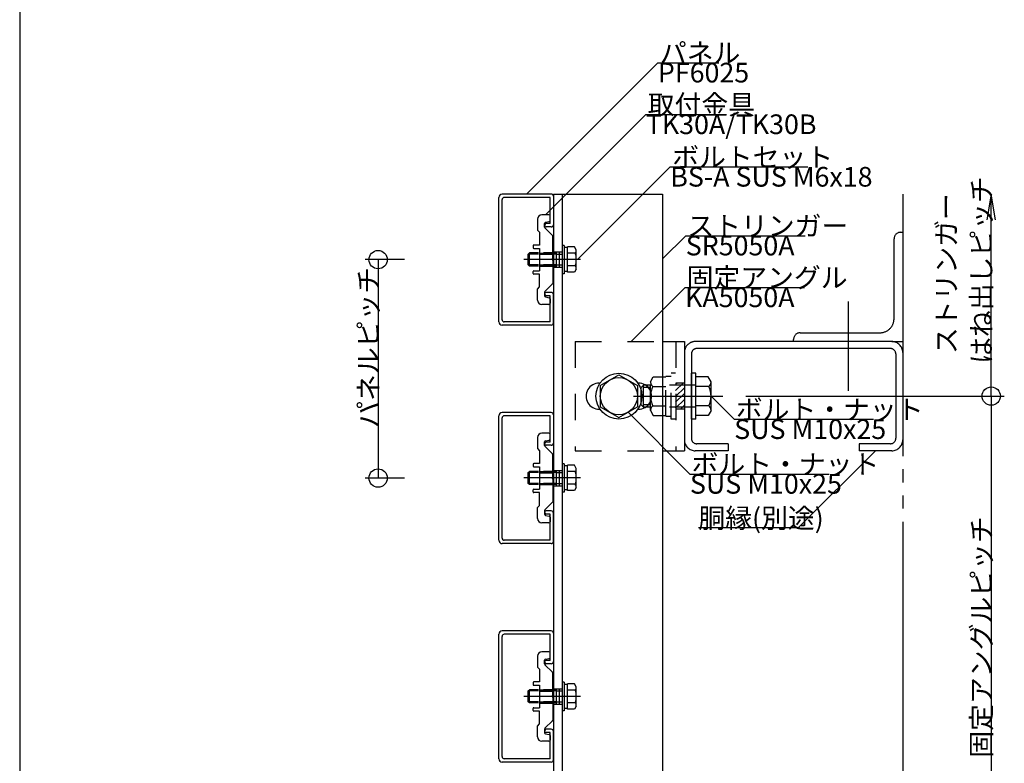
# Model space of a CAD drawing. Extents: x 60 to 2501, y 96 to 1686.
# Drawn here: x 60 to 511, y 911 to 1252 of the extents above; entities that cross this region are included whole.
import ezdxf

# ---------------------------------------------------------------- set-up
doc = ezdxf.new("R2010")
doc.units = 0
doc.header["$LTSCALE"] = 6
for name, pattern in [('CENTER', [23, 20, -1, 1, -1]), ('DASHED', [4, 2, -2]), ('DASHED2', [8, 5, -3]), ('DOT', [2, 1, -1]), ('PHANTOM', [25, 20, -1, 1, -1, 1, -1])]:
    doc.linetypes.add(name, pattern=pattern)
for name, color, linetype in [('ストリンガー', 7, 'CONTINUOUS'), ('パネル', 7, 'CONTINUOUS'), ('ボルトセット', 7, 'CONTINUOUS'), ('ボルトナット', 7, 'CONTINUOUS'), ('レイヤ1', 7, 'CONTINUOUS'), ('取付金具', 7, 'CONTINUOUS'), ('固定アングル', 7, 'CONTINUOUS'), ('寸法', 7, 'CONTINUOUS'), ('部品名', 7, 'CONTINUOUS'), ('鉄骨下地', 7, 'CONTINUOUS')]:
    doc.layers.add(name, color=color, linetype=linetype)
doc.styles.get("Standard").update_dxf_attribs({"font": 'txt', "bigfont": 'bigfont'})

# ---------------------------------------------------------------- blocks, each defined once
blk = doc.blocks.new('BK11')
at = {"layer": 'パネル', "color": 0, "linetype": 'Continuous'}
for p, q in [((279.37, 1113.51), (279.37, 1170.51)), ((303.37, 1172.01), (280.87, 1172.01)), ((280.87, 1114.51), (280.87, 1169.51)), ((302.87, 1170.51), (281.87, 1170.51)), ((302.87, 1158.51), (302.87, 1170.51)), ((304.37, 1171.01), (304.37, 1158.01)), ((302.87, 1158.51), (301.12, 1158.51)), ((303.37, 1157.01), (301.12, 1157.01)), ((303.37, 1127.01), (301.12, 1127.01)), ((302.87, 1125.51), (301.12, 1125.51)), ((302.87, 1113.51), (302.87, 1125.51)), ((304.37, 1113.01), (304.37, 1126.01)), ((303.37, 1112.01), (280.87, 1112.01)), ((302.87, 1113.51), (281.87, 1113.51))]:
    blk.add_line(p, q, dxfattribs=at)
for centre, radius, start, end in [((280.87, 1170.51), 1.5, 90, 180), ((281.87, 1169.51), 1, 90, 180), ((303.37, 1171.01), 1, 0, 90), ((301.12, 1157.76), 0.75, 90, 270), ((303.37, 1158.01), 1, -90, 0), ((301.12, 1126.26), 0.75, 90, 270), ((303.37, 1126.01), 1, 0, 90), ((281.87, 1114.51), 1, 180, 270), ((280.87, 1113.51), 1.5, 180, 270), ((303.37, 1113.01), 1, -90, 0)]:
    blk.add_arc(centre, radius, start, end, dxfattribs=at)
blk = doc.blocks.new('BK12')
at = {"layer": 'パネル', "color": 0, "linetype": 'Continuous'}
for p, q in [((279.37, 1013.51), (279.37, 1070.51)), ((303.37, 1072.01), (280.87, 1072.01)), ((280.87, 1014.51), (280.87, 1069.51)), ((302.87, 1070.51), (281.87, 1070.51)), ((302.87, 1058.51), (302.87, 1070.51)), ((304.37, 1071.01), (304.37, 1058.01)), ((302.87, 1058.51), (301.12, 1058.51)), ((303.37, 1057.01), (301.12, 1057.01)), ((303.37, 1027.01), (301.12, 1027.01)), ((302.87, 1025.51), (301.12, 1025.51)), ((302.87, 1013.51), (302.87, 1025.51)), ((304.37, 1013.01), (304.37, 1026.01)), ((303.37, 1012.01), (280.87, 1012.01)), ((302.87, 1013.51), (281.87, 1013.51))]:
    blk.add_line(p, q, dxfattribs=at)
for centre, radius, start, end in [((280.87, 1070.51), 1.5, 90, 180), ((281.87, 1069.51), 1, 90, 180), ((303.37, 1071.01), 1, 0, 90), ((301.12, 1057.76), 0.75, 90, 270), ((303.37, 1058.01), 1, -90, 0), ((301.12, 1026.26), 0.75, 90, 270), ((303.37, 1026.01), 1, 0, 90), ((281.87, 1014.51), 1, 180, 270), ((280.87, 1013.51), 1.5, 180, 270), ((303.37, 1013.01), 1, -90, 0)]:
    blk.add_arc(centre, radius, start, end, dxfattribs=at)
blk = doc.blocks.new('BK13')
at = {"layer": 'パネル', "color": 0, "linetype": 'Continuous'}
for p, q in [((279.37, 913.51), (279.37, 970.51)), ((303.37, 972.01), (280.87, 972.01)), ((280.87, 914.51), (280.87, 969.51)), ((302.87, 970.51), (281.87, 970.51)), ((302.87, 958.51), (302.87, 970.51)), ((304.37, 971.01), (304.37, 958.01)), ((302.87, 958.51), (301.12, 958.51)), ((303.37, 957.01), (301.12, 957.01)), ((303.37, 927.01), (301.12, 927.01)), ((302.87, 925.51), (301.12, 925.51)), ((302.87, 913.51), (302.87, 925.51)), ((304.37, 913.01), (304.37, 926.01)), ((303.37, 912.01), (280.87, 912.01)), ((302.87, 913.51), (281.87, 913.51))]:
    blk.add_line(p, q, dxfattribs=at)
for centre, radius, start, end in [((280.87, 970.51), 1.5, 90, 180), ((281.87, 969.51), 1, 90, 180), ((303.37, 971.01), 1, 0, 90), ((301.12, 957.76), 0.75, 90, 270), ((303.37, 958.01), 1, -90, 0), ((301.12, 926.26), 0.75, 90, 270), ((303.37, 926.01), 1, 0, 90), ((280.87, 913.51), 1.5, 180, 270), ((281.87, 914.51), 1, 180, 270), ((303.37, 913.01), 1, -90, 0)]:
    blk.add_arc(centre, radius, start, end, dxfattribs=at)
blk = doc.blocks.new('BK18')
at = {"layer": '固定アングル', "color": 0, "linetype": 'DASHED2'}
for p, q in [((363.8, 1085.51), (360.37, 1082.09)), ((361.1, 1085.51), (360.37, 1084.78)), ((364.37, 1083.39), (360.37, 1079.39)), ((364.37, 1080.7), (360.37, 1076.7)), ((364.37, 1078.01), (360.37, 1074.01)), ((364.37, 1075.31), (362.57, 1073.51))]:
    blk.add_line(p, q, dxfattribs=at)
blk = doc.blocks.new('BK19')
at = {"layer": 'ボルトセット', "color": 0, "linetype": 'DASHED'}
for p, q in [((348.87, 1086.11), (350.14, 1088.31)), ((350.14, 1088.31), (355.87, 1088.31)), ((355.87, 1070.31), (355.87, 1088.71)), ((355.87, 1088.71), (358.37, 1088.71)), ((358.37, 1069.01), (358.37, 1090.01)), ((360.37, 1090.01), (358.37, 1090.01)), ((344.57, 1083.51), (345.57, 1084.51)), ((344.57, 1075.51), (344.57, 1083.51)), ((345.57, 1074.51), (345.57, 1084.51)), ((348.87, 1084.51), (345.57, 1084.51)), ((348.87, 1083.51), (345.57, 1083.51)), ((348.87, 1072.91), (348.87, 1086.11)), ((349.87, 1083.91), (355.87, 1083.91)), ((369.57, 1084.51), (355.87, 1084.51)), ((348.87, 1075.51), (345.57, 1075.51)), ((348.87, 1074.51), (345.57, 1074.51)), ((349.87, 1075.11), (355.87, 1075.11)), ((369.57, 1074.51), (355.87, 1074.51)), ((348.87, 1072.91), (350.14, 1070.71)), ((350.14, 1070.71), (355.87, 1070.71)), ((355.87, 1070.31), (358.37, 1070.31)), ((360.37, 1069.01), (358.37, 1069.01))]:
    blk.add_line(p, q, dxfattribs=at)
at = {"layer": 'ボルトセット', "color": 0, "linetype": 'Continuous'}
for p, q in [((367.57, 1069.01), (367.57, 1090.01)), ((369.57, 1090.01), (367.57, 1090.01)), ((369.57, 1069.01), (369.57, 1090.01)), ((375.3, 1088.31), (369.57, 1088.31)), ((376.57, 1086.11), (375.3, 1088.31)), ((375.57, 1083.91), (369.57, 1083.91)), ((376.57, 1072.91), (376.57, 1086.11)), ((345.57, 1074.51), (344.57, 1075.51)), ((375.57, 1075.11), (369.57, 1075.11)), ((369.57, 1069.01), (367.57, 1069.01)), ((375.3, 1070.71), (369.57, 1070.71)), ((376.57, 1072.91), (375.3, 1070.71))]:
    blk.add_line(p, q, dxfattribs=at)
at = {"layer": 'ボルトセット', "color": 0, "linetype": 'CENTER'}
blk.add_line((341.04, 1079.51), (381.99, 1079.51), dxfattribs=at)
at = {"layer": 'ボルトセット', "color": 0, "linetype": 'DASHED'}
for centre, radius, start, end in [((351.79, 1086.11), 2.92, 180, 228.8878), ((359.05, 1079.51), 10.18, 154.3915, 205.6085), ((351.79, 1072.91), 2.92, 131.1121, 180)]:
    blk.add_arc(centre, radius, start, end, dxfattribs=at)
at = {"layer": 'ボルトセット', "color": 0, "linetype": 'Continuous'}
for centre, radius, start, end in [((373.65, 1086.11), 2.92, -48.8879, 0), ((366.39, 1079.51), 10.18, -25.6086, 25.6085), ((373.65, 1072.91), 2.92, 0, 48.8879)]:
    blk.add_arc(centre, radius, start, end, dxfattribs=at)
blk = doc.blocks.new('BK32')
at = {"layer": '取付金具', "color": 0, "linetype": 'Continuous'}
for p, q in [((297.07, 1160.51), (297.07, 1155.51)), ((302.37, 1162.51), (299.07, 1162.51)), ((300.77, 1159.09), (302.47, 1159.43)), ((302.87, 1159.92), (302.87, 1162.01)), ((297.07, 1155.51), (298.07, 1154.51)), ((298.07, 1154.51), (298.07, 1148.66)), ((300.37, 1156.92), (300.37, 1158.6)), ((303.98, 1153.1), (300.52, 1156.57)), ((304.07, 1142.53), (304.07, 1152.89)), ((295.07, 1148.36), (295.07, 1147.46)), ((298.07, 1148.66), (295.37, 1148.66)), ((295.37, 1147.16), (298.07, 1147.16)), ((298.07, 1147.16), (298.07, 1136.86)), ((303.77, 1142.01), (304.07, 1142.53)), ((303.77, 1142.01), (304.07, 1141.49)), ((304.07, 1141.49), (304.07, 1131.14)), ((295.07, 1135.66), (295.07, 1136.56)), ((295.37, 1136.86), (298.07, 1136.86)), ((298.07, 1135.36), (295.37, 1135.36)), ((298.07, 1129.51), (298.07, 1135.36)), ((297.07, 1128.51), (298.07, 1129.51)), ((297.07, 1123.51), (297.07, 1128.51)), ((303.98, 1130.92), (300.52, 1127.46)), ((300.37, 1127.11), (300.37, 1125.42)), ((300.77, 1124.93), (302.47, 1124.59)), ((302.87, 1124.1), (302.87, 1122.01)), ((302.37, 1121.51), (299.07, 1121.51))]:
    blk.add_line(p, q, dxfattribs=at)
at = {"layer": '取付金具', "color": 0, "linetype": 'DASHED'}
for p, q in [((298.07, 1145.01), (304.07, 1145.01)), ((298.07, 1144.47), (304.07, 1144.47)), ((298.07, 1139.55), (304.07, 1139.55)), ((298.07, 1139.01), (304.07, 1139.01))]:
    blk.add_line(p, q, dxfattribs=at)
at = {"layer": '取付金具', "color": 0, "linetype": 'Continuous'}
for centre, radius, start, end in [((299.07, 1160.51), 2, 90, 180), ((300.87, 1158.6), 0.5, 101.3099, 180), ((302.37, 1162.01), 0.5, 0, 90), ((302.37, 1159.92), 0.5, -78.6901, 0), ((300.87, 1156.92), 0.5, 180, 225), ((303.77, 1152.89), 0.3, 0, 45), ((295.37, 1148.36), 0.3, 90, 180), ((295.37, 1147.46), 0.3, 180, 270), ((295.37, 1136.56), 0.3, 90, 180), ((295.37, 1135.66), 0.3, 180, 270), ((300.87, 1127.11), 0.5, 135, 180), ((303.77, 1131.14), 0.3, -45, 0), ((299.07, 1123.51), 2, 180, 270), ((300.87, 1125.42), 0.5, 180, 258.6901), ((302.37, 1124.1), 0.5, 0, 78.6901), ((302.37, 1122.01), 0.5, -90, 0)]:
    blk.add_arc(centre, radius, start, end, dxfattribs=at)
blk = doc.blocks.new('BK33')
at = {"layer": 'ボルトセット', "color": 0, "linetype": 'Continuous'}
for p, q in [((308.37, 1148.51), (308.37, 1135.51)), ((309.37, 1148.51), (308.37, 1148.51)), ((309.37, 1148.51), (309.37, 1135.51)), ((310.87, 1147.56), (309.37, 1147.56)), ((310.87, 1136.29), (310.87, 1147.84)), ((314.08, 1147.84), (310.87, 1147.84)), ((314.87, 1146.46), (314.08, 1147.84)), ((314.87, 1137.66), (314.87, 1146.46)), ((292.87, 1144.56), (293.37, 1145.06)), ((292.87, 1139.56), (292.87, 1144.56)), ((297.57, 1144.56), (292.87, 1144.56)), ((293.37, 1139.06), (293.37, 1145.06)), ((297.57, 1145.06), (293.37, 1145.06)), ((314.37, 1144.95), (310.87, 1144.95)), ((293.37, 1139.06), (292.87, 1139.56)), ((297.57, 1139.56), (292.87, 1139.56)), ((297.57, 1139.06), (293.37, 1139.06)), ((310.87, 1136.56), (309.37, 1136.56)), ((314.37, 1139.18), (310.87, 1139.18)), ((314.08, 1136.29), (310.87, 1136.29)), ((314.87, 1137.66), (314.08, 1136.29)), ((309.37, 1135.51), (308.37, 1135.51))]:
    blk.add_line(p, q, dxfattribs=at)
at = {"layer": 'ボルトセット', "color": 0, "linetype": 'CENTER'}
blk.add_line((316.87, 1142.06), (290.87, 1142.06), dxfattribs=at)
at = {"layer": 'ボルトセット', "color": 0, "linetype": 'DOT'}
for p, q in [((305.87, 1145.06), (297.57, 1145.06)), ((305.87, 1144.56), (297.57, 1144.56)), ((305.87, 1139.06), (305.87, 1145.06)), ((305.87, 1144.56), (308.37, 1144.56)), ((305.87, 1139.56), (297.57, 1139.56)), ((305.87, 1139.06), (297.57, 1139.06)), ((305.87, 1139.56), (308.37, 1139.56))]:
    blk.add_line(p, q, dxfattribs=at)
at = {"layer": 'ボルトセット', "color": 0, "linetype": 'Continuous'}
for centre, radius, start, end in [((312.34, 1146.46), 2.53, -36.6295, 0.0907), ((306.3, 1142.06), 8.58, -19.6623, 19.6622), ((312.35, 1137.67), 2.52, -0.0893, 36.6917)]:
    blk.add_arc(centre, radius, start, end, dxfattribs=at)
blk = doc.blocks.new('BK34')
at = {"layer": '取付金具', "color": 0, "linetype": 'Continuous'}
for p, q in [((297.07, 1060.51), (297.07, 1055.51)), ((302.37, 1062.51), (299.07, 1062.51)), ((302.87, 1059.92), (302.87, 1062.01)), ((297.07, 1055.51), (298.07, 1054.51)), ((300.37, 1056.92), (300.37, 1058.6)), ((303.98, 1053.1), (300.52, 1056.57)), ((300.77, 1059.09), (302.47, 1059.43)), ((298.07, 1054.51), (298.07, 1048.66)), ((304.07, 1042.53), (304.07, 1052.89)), ((295.07, 1048.36), (295.07, 1047.46)), ((298.07, 1048.66), (295.37, 1048.66)), ((295.37, 1047.16), (298.07, 1047.16)), ((298.07, 1047.16), (298.07, 1036.86)), ((303.77, 1042.01), (304.07, 1042.53)), ((303.77, 1042.01), (304.07, 1041.49)), ((304.07, 1041.49), (304.07, 1031.14)), ((295.07, 1035.66), (295.07, 1036.56)), ((295.37, 1036.86), (298.07, 1036.86)), ((298.07, 1035.36), (295.37, 1035.36)), ((298.07, 1029.51), (298.07, 1035.36)), ((297.07, 1028.51), (298.07, 1029.51)), ((297.07, 1023.51), (297.07, 1028.51)), ((303.98, 1030.92), (300.52, 1027.46)), ((300.37, 1027.11), (300.37, 1025.42)), ((300.77, 1024.93), (302.47, 1024.59)), ((302.87, 1024.1), (302.87, 1022.01)), ((302.37, 1021.51), (299.07, 1021.51))]:
    blk.add_line(p, q, dxfattribs=at)
at = {"layer": '取付金具', "color": 0, "linetype": 'DASHED'}
for p, q in [((298.07, 1045.01), (304.07, 1045.01)), ((298.07, 1044.47), (304.07, 1044.47)), ((298.07, 1039.55), (304.07, 1039.55)), ((298.07, 1039.01), (304.07, 1039.01))]:
    blk.add_line(p, q, dxfattribs=at)
at = {"layer": '取付金具', "color": 0, "linetype": 'Continuous'}
for centre, radius, start, end in [((299.07, 1060.51), 2, 90, 180), ((302.37, 1062.01), 0.5, 0, 90), ((302.37, 1059.92), 0.5, -78.6901, 0), ((300.87, 1058.6), 0.5, 101.3099, 180), ((300.87, 1056.92), 0.5, 180, 225), ((303.77, 1052.89), 0.3, 0, 45), ((295.37, 1048.36), 0.3, 90, 180), ((295.37, 1047.46), 0.3, 180, 270), ((295.37, 1036.56), 0.3, 90, 180), ((295.37, 1035.66), 0.3, 180, 270), ((303.77, 1031.14), 0.3, -45, 0), ((299.07, 1023.51), 2, 180, 270), ((300.87, 1027.11), 0.5, 135, 180), ((300.87, 1025.42), 0.5, 180, 258.6901), ((302.37, 1024.1), 0.5, 0, 78.6901), ((302.37, 1022.01), 0.5, -90, 0)]:
    blk.add_arc(centre, radius, start, end, dxfattribs=at)
blk = doc.blocks.new('BK35')
at = {"layer": 'ボルトセット', "color": 0, "linetype": 'Continuous'}
for p, q in [((308.37, 1048.51), (308.37, 1035.51)), ((309.37, 1048.51), (308.37, 1048.51)), ((309.37, 1048.51), (309.37, 1035.51)), ((310.87, 1047.56), (309.37, 1047.56)), ((310.87, 1036.29), (310.87, 1047.84)), ((314.08, 1047.84), (310.87, 1047.84)), ((314.87, 1046.46), (314.08, 1047.84)), ((314.87, 1037.66), (314.87, 1046.46)), ((292.87, 1044.56), (293.37, 1045.06)), ((292.87, 1039.56), (292.87, 1044.56)), ((297.57, 1044.56), (292.87, 1044.56)), ((293.37, 1039.06), (293.37, 1045.06)), ((297.57, 1045.06), (293.37, 1045.06)), ((314.37, 1044.95), (310.87, 1044.95)), ((293.37, 1039.06), (292.87, 1039.56)), ((297.57, 1039.56), (292.87, 1039.56)), ((297.57, 1039.06), (293.37, 1039.06)), ((314.37, 1039.18), (310.87, 1039.18)), ((314.87, 1037.66), (314.08, 1036.29)), ((309.37, 1035.51), (308.37, 1035.51)), ((310.87, 1036.56), (309.37, 1036.56)), ((314.08, 1036.29), (310.87, 1036.29))]:
    blk.add_line(p, q, dxfattribs=at)
at = {"layer": 'ボルトセット', "color": 0, "linetype": 'CENTER'}
blk.add_line((316.87, 1042.06), (290.87, 1042.06), dxfattribs=at)
at = {"layer": 'ボルトセット', "color": 0, "linetype": 'DOT'}
for p, q in [((305.87, 1045.06), (297.57, 1045.06)), ((305.87, 1044.56), (297.57, 1044.56)), ((305.87, 1039.06), (305.87, 1045.06)), ((305.87, 1044.56), (308.37, 1044.56)), ((305.87, 1039.56), (297.57, 1039.56)), ((305.87, 1039.06), (297.57, 1039.06)), ((305.87, 1039.56), (308.37, 1039.56))]:
    blk.add_line(p, q, dxfattribs=at)
at = {"layer": 'ボルトセット', "color": 0, "linetype": 'Continuous'}
for centre, radius, start, end in [((312.34, 1046.46), 2.53, -36.6295, 0.0907), ((306.3, 1042.06), 8.58, -19.6623, 19.6622), ((312.35, 1037.67), 2.52, -0.0893, 36.6917)]:
    blk.add_arc(centre, radius, start, end, dxfattribs=at)
blk = doc.blocks.new('BK36')
at = {"layer": '取付金具', "color": 0, "linetype": 'Continuous'}
for p, q in [((297.07, 960.51), (297.07, 955.51)), ((302.37, 962.51), (299.07, 962.51)), ((302.87, 959.92), (302.87, 962.01)), ((300.37, 956.92), (300.37, 958.6)), ((303.98, 953.1), (300.52, 956.57)), ((300.77, 959.09), (302.47, 959.43)), ((297.07, 955.51), (298.07, 954.51)), ((298.07, 954.51), (298.07, 948.66)), ((304.07, 942.53), (304.07, 952.89)), ((295.07, 948.36), (295.07, 947.46)), ((298.07, 948.66), (295.37, 948.66)), ((295.37, 947.16), (298.07, 947.16)), ((298.07, 947.16), (298.07, 936.86)), ((303.77, 942.01), (304.07, 942.53)), ((303.77, 942.01), (304.07, 941.49)), ((304.07, 941.49), (304.07, 931.14)), ((295.07, 935.66), (295.07, 936.56)), ((295.37, 936.86), (298.07, 936.86)), ((298.07, 935.36), (295.37, 935.36)), ((298.07, 929.51), (298.07, 935.36)), ((297.07, 928.51), (298.07, 929.51)), ((303.98, 930.92), (300.52, 927.46)), ((297.07, 923.51), (297.07, 928.51)), ((300.37, 927.11), (300.37, 925.42)), ((300.77, 924.93), (302.47, 924.59)), ((302.37, 921.51), (299.07, 921.51)), ((302.87, 924.1), (302.87, 922.01))]:
    blk.add_line(p, q, dxfattribs=at)
at = {"layer": '取付金具', "color": 0, "linetype": 'DASHED'}
for p, q in [((298.07, 945.01), (304.07, 945.01)), ((298.07, 944.47), (304.07, 944.47)), ((298.07, 939.55), (304.07, 939.55)), ((298.07, 939.01), (304.07, 939.01))]:
    blk.add_line(p, q, dxfattribs=at)
at = {"layer": '取付金具', "color": 0, "linetype": 'Continuous'}
for centre, radius, start, end in [((299.07, 960.51), 2, 90, 180), ((302.37, 962.01), 0.5, 0, 90), ((300.87, 958.6), 0.5, 101.3099, 180), ((300.87, 956.92), 0.5, 180, 225), ((302.37, 959.92), 0.5, -78.6901, 0), ((303.77, 952.89), 0.3, 0, 45), ((295.37, 948.36), 0.3, 90, 180), ((295.37, 947.46), 0.3, 180, 270), ((295.37, 936.56), 0.3, 90, 180), ((295.37, 935.66), 0.3, 180, 270), ((303.77, 931.14), 0.3, -45, 0), ((300.87, 927.11), 0.5, 135, 180), ((300.87, 925.42), 0.5, 180, 258.6901), ((302.37, 924.1), 0.5, 0, 78.6901), ((299.07, 923.51), 2, 180, 270), ((302.37, 922.01), 0.5, -90, 0)]:
    blk.add_arc(centre, radius, start, end, dxfattribs=at)
blk = doc.blocks.new('BK37')
at = {"layer": 'ボルトセット', "color": 0, "linetype": 'Continuous'}
for p, q in [((308.37, 948.51), (308.37, 935.51)), ((309.37, 948.51), (308.37, 948.51)), ((309.37, 948.51), (309.37, 935.51)), ((310.87, 947.56), (309.37, 947.56)), ((310.87, 936.29), (310.87, 947.84)), ((314.08, 947.84), (310.87, 947.84)), ((314.87, 946.46), (314.08, 947.84)), ((292.87, 944.56), (293.37, 945.06)), ((292.87, 939.56), (292.87, 944.56)), ((297.57, 944.56), (292.87, 944.56)), ((293.37, 939.06), (293.37, 945.06)), ((297.57, 945.06), (293.37, 945.06)), ((314.37, 944.95), (310.87, 944.95)), ((314.87, 937.66), (314.87, 946.46)), ((293.37, 939.06), (292.87, 939.56)), ((297.57, 939.56), (292.87, 939.56)), ((297.57, 939.06), (293.37, 939.06)), ((314.37, 939.18), (310.87, 939.18)), ((309.37, 935.51), (308.37, 935.51)), ((310.87, 936.56), (309.37, 936.56)), ((314.08, 936.29), (310.87, 936.29)), ((314.87, 937.66), (314.08, 936.29))]:
    blk.add_line(p, q, dxfattribs=at)
at = {"layer": 'ボルトセット', "color": 0, "linetype": 'DOT'}
for p, q in [((305.87, 945.06), (297.57, 945.06)), ((305.87, 944.56), (297.57, 944.56)), ((305.87, 939.06), (305.87, 945.06)), ((305.87, 944.56), (308.37, 944.56)), ((305.87, 939.56), (297.57, 939.56)), ((305.87, 939.06), (297.57, 939.06)), ((305.87, 939.56), (308.37, 939.56))]:
    blk.add_line(p, q, dxfattribs=at)
at = {"layer": 'ボルトセット', "color": 0, "linetype": 'CENTER'}
blk.add_line((316.87, 942.06), (290.87, 942.06), dxfattribs=at)
at = {"layer": 'ボルトセット', "color": 0, "linetype": 'Continuous'}
for centre, radius, start, end in [((312.34, 946.46), 2.53, -36.6295, 0.0907), ((306.3, 942.06), 8.58, -19.6623, 19.6622), ((312.35, 937.67), 2.52, -0.0893, 36.6917)]:
    blk.add_arc(centre, radius, start, end, dxfattribs=at)

msp = doc.modelspace()

# ---------------------------------------------------------------- linework, layer by layer
at = {"layer": 'ストリンガー', "color": 0, "linetype": 'Continuous'}
for p, q in [((304.372, 1172.012), (304.372, 712.012)), ((304.372, 1172.012), (354.372, 1172.012)), ((308.372, 1172.012), (308.372, 712.012)), ((354.372, 1172.012), (354.372, 712.012))]:
    msp.add_line(p, q, dxfattribs=at)
at = {"layer": 'ストリンガー', "color": 0, "linetype": 'DASHED'}
for p, q in [((304.372, 1145.512), (308.372, 1145.512)), ((305.706, 1145.512), (305.706, 1138.512)), ((307.039, 1145.512), (307.039, 1138.512)), ((304.372, 1138.512), (308.372, 1138.512)), ((304.372, 1045.512), (308.372, 1045.512)), ((305.706, 1045.512), (305.706, 1038.512)), ((307.039, 1045.512), (307.039, 1038.512)), ((304.372, 1038.512), (308.372, 1038.512)), ((304.372, 945.512), (308.372, 945.512)), ((305.706, 945.512), (305.706, 938.512)), ((307.039, 945.512), (307.039, 938.512)), ((304.372, 938.512), (308.372, 938.512))]:
    msp.add_line(p, q, dxfattribs=at)
at = {"layer": 'ボルトナット', "color": 0, "linetype": 'Continuous'}
for p, q in [((325.872, 1084.42), (334.372, 1089.327)), ((334.372, 1089.327), (342.872, 1084.42)), ((325.872, 1084.42), (325.872, 1074.605)), ((342.872, 1084.42), (342.872, 1074.605)), ((325.872, 1074.605), (334.372, 1069.697)), ((334.372, 1069.697), (342.872, 1074.605))]:
    msp.add_line(p, q, dxfattribs=at)
for radius in [10.5, 8.5]:
    msp.add_circle((334.372, 1079.512), radius, dxfattribs=at)
at = {"layer": 'レイヤ1', "color": 0, "linetype": 'Continuous'}
msp.add_line((60, 1686), (60, 96), dxfattribs=at)
at = {"layer": '固定アングル', "color": 0, "linetype": 'DASHED'}
for p, q in [((314.372, 1104.512), (314.372, 1054.512)), ((314.372, 1104.512), (354.372, 1104.512)), ((360.372, 1104.512), (360.372, 1054.512)), ((364.372, 1085.512), (360.372, 1085.512)), ((364.372, 1073.512), (360.372, 1073.512)), ((314.372, 1054.512), (354.372, 1054.512))]:
    msp.add_line(p, q, dxfattribs=at)
at = {"layer": '固定アングル', "color": 0, "linetype": 'Continuous'}
for p, q in [((354.372, 1104.512), (364.372, 1104.512)), ((364.372, 1104.512), (364.372, 1054.512)), ((325.372, 1085.512), (325.82, 1085.512)), ((342.941, 1085.512), (343.372, 1085.512)), ((325.372, 1073.512), (325.772, 1073.512)), ((342.989, 1073.512), (343.372, 1073.512)), ((354.372, 1054.512), (364.372, 1054.512))]:
    msp.add_line(p, q, dxfattribs=at)
for centre, start, end in [((325.372, 1079.512), 89.99996, 270), ((343.372, 1079.512), -90, 90.00002)]:
    msp.add_arc(centre, 6, start, end, dxfattribs=at)
at = {"layer": '寸法', "color": 0, "linetype": 'Continuous'}
for p, q in [((504.856, 1079.512), (504.856, 1172.012)), ((236.133, 1142.012), (218.133, 1142.012)), ((224.133, 1142.012), (224.133, 1042.012)), ((392.472, 1079.512), (510.856, 1079.512)), ((504.856, 1079.512), (504.856, 829.512)), ((236.133, 1042.012), (218.133, 1042.012))]:
    msp.add_line(p, q, dxfattribs=at)
msp.add_lwpolyline([(506.829, 1160.175), (504.856, 1172.012), (502.883, 1160.175)], dxfattribs=at)
for centre in [(224.133, 1142.012), (504.856, 1079.512), (224.133, 1042.012)]:
    msp.add_circle(centre, 4.2, dxfattribs=at)
at = {"layer": '部品名', "color": 0, "linetype": 'Continuous'}
for points in [[(292.122, 1172.012), (352.226, 1232.116), (380.126, 1232.116)], [(300.722, 1162.512), (346.684, 1208.474), (383.584, 1208.474)], [(315.472, 1142.012), (357.899, 1184.439), (420.899, 1184.439)], [(354.372, 1142.342), (364.979, 1152.949), (419.729, 1152.949)], [(339.922, 1104.512), (364.671, 1129.261), (419.421, 1129.261)], [(376.572, 1079.512), (387.179, 1068.906), (450.929, 1068.906)], [(338.622, 1072.151), (366.907, 1043.867), (430.657, 1043.867)], [(451.872, 1054.512), (416.517, 1019.157), (370.767, 1019.157)]]:
    msp.add_lwpolyline(points, dxfattribs=at)
at = {"layer": '鉄骨下地', "color": 0, "linetype": 'PHANTOM'}
for p, q in [((464.372, 1172.012), (464.372, 712.012)), ((463.372, 1154.512), (464.372, 1154.512)), ((460.372, 1115.012), (460.372, 1151.512)), ((414.372, 1104.512), (414.372, 1105.512)), ((417.372, 1108.512), (453.872, 1108.512)), ((459.372, 1104.512), (369.372, 1104.512)), ((458.672, 1101.312), (370.072, 1101.312)), ((459.372, 1104.512), (464.372, 1104.512)), ((367.572, 1098.812), (367.572, 1060.212)), ((461.172, 1098.812), (461.172, 1060.212)), ((384.372, 1057.712), (370.072, 1057.712)), ((384.372, 1057.712), (384.372, 1054.512)), ((458.672, 1057.712), (444.372, 1057.712)), ((444.372, 1057.712), (444.372, 1054.512)), ((384.372, 1054.512), (369.372, 1054.512)), ((459.372, 1054.512), (444.372, 1054.512))]:
    msp.add_line(p, q, dxfattribs=at)
at = {"layer": '鉄骨下地', "color": 0, "linetype": 'CENTER'}
msp.add_line((439.372, 1122.843), (439.372, 1081.896), dxfattribs=at)
at = {"layer": '鉄骨下地', "color": 0, "linetype": 'PHANTOM'}
for centre, radius, start, end in [((463.372, 1151.512), 3, 89.99998, 179.99996), ((453.872, 1115.012), 6.5, -90.00004, 0.00002), ((417.372, 1105.512), 3, 89.99998, 179.99996), ((369.372, 1099.512), 5, 89.99998, 180.00002), ((370.072, 1098.812), 2.5, 89.99998, 180.00002), ((458.672, 1098.812), 2.5, -0.00002, 89.99996), ((459.372, 1099.512), 5, -0.00002, 89.99996), ((369.372, 1059.512), 5, -179.99998, -90), ((370.072, 1060.212), 2.5, -179.99998, -90), ((458.672, 1060.212), 2.5, -90, -0.00002), ((459.372, 1059.512), 5, -90, -0.00002)]:
    msp.add_arc(centre, radius, start, end, dxfattribs=at)

# ---------------------------------------------------------------- block references
at = {"layer": 'パネル'}
for name in ['BK11', 'BK12', 'BK13']:
    msp.add_blockref(name, (0, 0), dxfattribs=at)
at = {"layer": 'ボルトセット'}
for name in ['BK33', 'BK19', 'BK35', 'BK37']:
    msp.add_blockref(name, (0, 0), dxfattribs=at)
at = {"layer": '取付金具'}
for name in ['BK32', 'BK34', 'BK36']:
    msp.add_blockref(name, (0, 0), dxfattribs=at)
at = {"layer": '固定アングル'}
msp.add_blockref('BK18', (0, 0), dxfattribs=at)

# ---------------------------------------------------------------- texts
at = {"layer": '寸法', "color": 0, "linetype": 'Continuous'}
for s, p in [('はね出しピッチ', (504.856, 1094.262)), ('ストリンガー', (488.856, 1098.762)), ('パネルピッチ', (224.133, 1065.012)), ('固定アングルピッチ', (504.856, 914.012))]:
    msp.add_text(s, height=9, rotation=90, dxfattribs=at).set_placement(p)
at = {"layer": '部品名', "color": 0, "linetype": 'Continuous'}
for s, p in [('パネル', (353.126, 1232.116)), ('PF6025', (352.226, 1223.116)), ('取付金具', (347.584, 1208.474)), ('TK30A/TK30B', (346.684, 1199.474)), ('ボルトセット', (358.799, 1184.439)), ('BS-A SUS M6x18', (357.899, 1175.439)), ('ストリンガー', (365.729, 1152.949)), ('SR5050A', (364.979, 1143.949)), ('固定アングル', (365.421, 1129.261)), ('KA5050A', (364.671, 1120.261)), ('ボルト・ナット', (387.929, 1068.906)), ('SUS M10x25', (387.179, 1059.906)), ('ボルト・ナット', (367.657, 1043.867)), ('SUS M10x25', (366.907, 1034.867)), ('胴縁(別途)', (370.767, 1019.157))]:
    msp.add_text(s, height=9, dxfattribs=at).set_placement(p)

doc.saveas('drawing.dxf')
